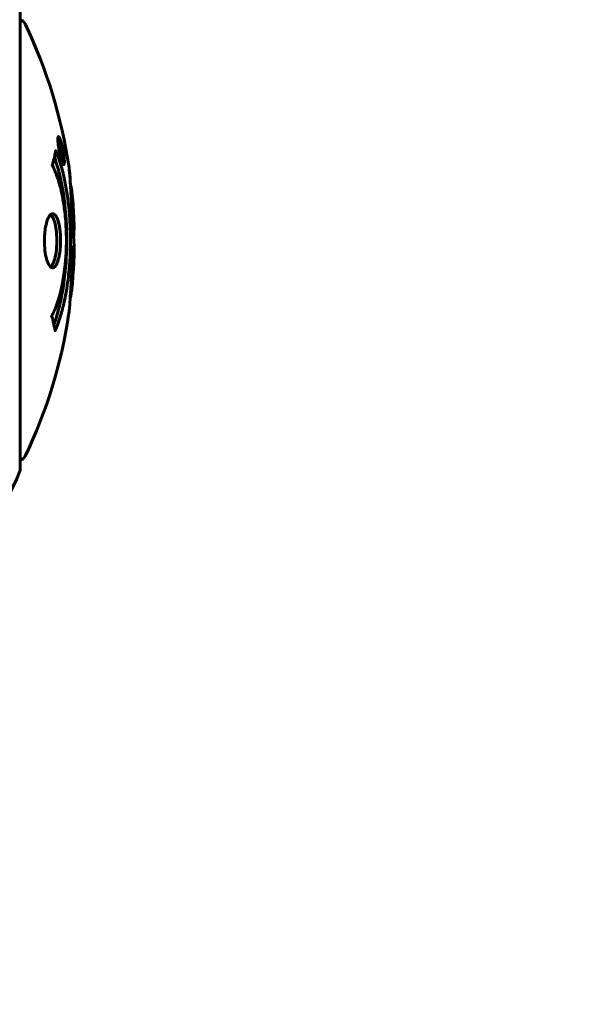
# Model space of a CAD drawing. Units: millimetres. Extents: x 9684 to 23159, y 4430 to 18654.
# Drawn here: x 17266 to 17341, y 9753 to 9888 of the extents above; entities that cross this region are included whole.
import ezdxf

# ---------------------------------------------------------------- set-up
doc = ezdxf.new("R2010")
doc.units = ezdxf.units.MM
doc.header["$LTSCALE"] = 100
doc.layers.add('Widoczne (ISO)', color=7, linetype='Continuous', lineweight=60)
doc.layers.add('Wymiar (ISO)', color=7, linetype='Continuous', lineweight=18, true_color=0x00803f)
doc.styles.add('Tekst etykiety (ISO)', font='tahoma.ttf')
doc.dimstyles.new('Domyślne (ISO)', dxfattribs={"dimscale": 100, "dimtxt": 3.5, "dimasz": 2.5, "dimexe": 3.175, "dimexo": 0, "dimgap": 0.762, "dimtad": 1, "dimtoh": 1, "dimdec": 0, "dimrnd": 1e-08, "dimzin": 0, "dimtxsty": 'Tekst etykiety (ISO)', "dimcen": 0.09, "dimdle": 10, "dimclrd": 256, "dimclre": 256, "dimclrt": 256, "dimadec": 0, "dimazin": 0, "dimtfac": 0.714286, "dimtdec": 0, "dimtmove": 0, "dimatfit": 3, "dimfxl": 1, "dimtolj": 1, "dimtzin": 0, "dimlwd": -1, "dimlwe": -1, "dimarcsym": 0})

# ---------------------------------------------------------------- blocks, each defined once
blk = doc.blocks.new('*D6')
at = {"layer": 'Defpoints', "color": 0, "transparency": 16777216}
for p in [(16661.42, 12777.1), (16244.38, 5957.5), (22841.48, 5957.5)]:
    blk.add_point(p, dxfattribs=at)
at = {"layer": 'Wymiar (ISO)', "transparency": 16777216}
for p, q in [((16661.42, 12777.1), (23158.98, 12777.1)), ((22841.48, 12527.1), (22841.48, 6207.5)), ((16244.38, 5957.5), (23158.98, 5957.5))]:
    blk.add_line(p, q, dxfattribs=at)
for points in [[(22799.81, 12527.1), (22883.14, 12527.1), (22841.48, 12777.1)], [(22799.81, 6207.5), (22883.14, 6207.5), (22841.48, 5957.5)]]:
    blk.add_solid(points, dxfattribs=at)
at = {"layer": 'Wymiar (ISO)', "transparency": 16777216, "insert": (22399.29, 9367.3), "char_height": 350, "attachment_point": 2, "rotation": 90, "style": 'Tekst etykiety (ISO)'}
blk.add_mtext('\\A1;6820', dxfattribs=at)
blk = doc.blocks.new('*D7')
at = {"layer": 'Defpoints', "color": 0, "transparency": 16777216}
for p in [(10989.31, 13257.5), (10989.31, 9857.5), (21618.69, 9622.5)]:
    blk.add_point(p, dxfattribs=at)
at = {"layer": 'Wymiar (ISO)', "transparency": 16777216}
for p, q in [((10989.31, 9857.5), (10989.31, 13575)), ((21618.69, 9622.5), (21618.69, 13575)), ((21368.69, 13257.5), (11239.31, 13257.5))]:
    blk.add_line(p, q, dxfattribs=at)
for points in [[(11239.31, 13299.17), (11239.31, 13215.83), (10989.31, 13257.5)], [(21368.69, 13299.17), (21368.69, 13215.83), (21618.69, 13257.5)]]:
    blk.add_solid(points, dxfattribs=at)
at = {"layer": 'Wymiar (ISO)', "transparency": 16777216, "insert": (16304, 13698.27), "char_height": 350, "attachment_point": 2, "style": 'Tekst etykiety (ISO)'}
blk.add_mtext('\\A1;10629', dxfattribs=at)
blk = doc.blocks.new('*D9')
at = {"layer": 'Defpoints', "color": 0, "transparency": 16777216}
for p in [(13056.82, 9826.2), (19713.29, 9092.5), (19713.29, 4747.23)]:
    blk.add_point(p, dxfattribs=at)
at = {"layer": 'Wymiar (ISO)', "transparency": 16777216}
for p, q in [((13056.82, 9826.2), (13056.82, 4429.73)), ((19713.29, 9092.5), (19713.29, 4429.73)), ((13306.82, 4747.23), (19463.29, 4747.23))]:
    blk.add_line(p, q, dxfattribs=at)
for points in [[(13306.82, 4788.89), (13306.82, 4705.56), (13056.82, 4747.23)], [(19463.29, 4788.89), (19463.29, 4705.56), (19713.29, 4747.23)]]:
    blk.add_solid(points, dxfattribs=at)
at = {"layer": 'Wymiar (ISO)', "transparency": 16777216, "insert": (16385.06, 5187.29), "char_height": 350, "attachment_point": 2, "style": 'Tekst etykiety (ISO)'}
blk.add_mtext('\\A1;6656', dxfattribs=at)

msp = doc.modelspace()

# ---------------------------------------------------------------- linework, layer by layer
at = {"layer": 'Widoczne (ISO)'}
for p, q in [((17266.01, 9826.2), (17266.01, 9888.8)), ((17271.34, 9871.28), (17271.17, 9871.28)), ((17271.52, 9870.08), (17271.43, 9870.08)), ((17271.62, 9869.98), (17271.57, 9869.98)), ((17271.71, 9869.28), (17271.58, 9869.28)), ((17271.63, 9869.28), (17271.58, 9869.28)), ((17271.76, 9869.27), (17271.58, 9869.27)), ((17271.66, 9868.87), (17271.65, 9868.87)), ((17271.8, 9869.28), (17271.76, 9869.28)), ((17271.91, 9868.19), (17271.74, 9868.19))]:
    msp.add_line(p, q, dxfattribs=at)
for centre, radius, start, end in [((17265.79, 9886.65), 1, 25.6136, 77.2644), ((17204.99, 9857.5), 68.43, 8.3421, 25.6136), ((17204.99, 9857.5), 68.43, 2.0748, 4.7845), ((17204.99, 9857.5), 68.43, 354.9153, 358.5381), ((17204.99, 9857.5), 68.43, 334.3864, 351.383), ((17265.79, 9828.35), 1, 282.7356, 334.3864), ((17242.58, 9834.73), 25, 295.6956, 339.1867), ((17242.58, 9834.73), 25, 295.6956, 339.1867), ((17265.01, 9826.2), 1, 339.1867, 0), ((17265.01, 9826.2), 1, 339.1867, 0)]:
    msp.add_arc(centre, radius, start, end, dxfattribs=at)
for points, knots in [([(17271.34, 9869.73), (17271.32, 9869.84), (17271.3, 9869.96), (17271.24, 9870.38), (17271.21, 9870.62), (17271.18, 9870.96), (17271.17, 9871.06), (17271.17, 9871.21), (17271.17, 9871.28), (17271.17, 9871.43), (17271.18, 9871.51), (17271.22, 9871.65), (17271.25, 9871.67), (17271.33, 9871.62), (17271.38, 9871.55), (17271.46, 9871.38), (17271.52, 9871.23), (17271.64, 9870.84), (17271.7, 9870.63), (17271.81, 9870.16), (17271.86, 9869.91), (17271.94, 9869.46), (17271.98, 9869.21), (17272.03, 9868.79), (17272.05, 9868.61), (17272.06, 9868.35), (17272.06, 9868.27), (17272.06, 9868.09), (17272.05, 9868.02), (17272.04, 9867.9), (17272.02, 9867.83), (17271.96, 9867.81), (17271.92, 9867.82), (17271.83, 9867.96), (17271.78, 9868.08), (17271.68, 9868.35), (17271.63, 9868.51), (17271.52, 9868.9), (17271.47, 9869.11), (17271.42, 9869.32), (17271.4, 9869.44), (17271.37, 9869.58), (17271.34, 9869.73)], [0.03517, 0.03517, 0.03517, 0.03517, 0.059888, 0.059888, 0.123527, 0.123527, 0.18271, 0.18271, 0.250877, 0.250877, 0.324426, 0.324426, 0.427213, 0.427213, 0.544139, 0.544139, 0.683268, 0.683268, 0.814402, 0.814402, 0.975837, 0.975837, 1.11647, 1.11647, 1.200169, 1.200169, 1.255781, 1.255781, 1.339938, 1.339938, 1.493751, 1.493751, 1.604808, 1.604808, 1.702797, 1.702797, 1.776686, 1.776686, 1.843646, 1.843646, 1.843646, 1.878816, 1.878816, 1.878816, 1.878816]), ([(17271.41, 9869.74), (17271.42, 9869.67), (17271.43, 9869.6), (17271.45, 9869.53), (17271.49, 9869.3), (17271.54, 9869.1), (17271.61, 9868.83), (17271.66, 9868.68), (17271.74, 9868.44), (17271.79, 9868.33), (17271.87, 9868.21), (17271.9, 9868.18), (17271.95, 9868.22), (17271.97, 9868.28), (17271.98, 9868.39), (17271.98, 9868.45), (17271.98, 9868.6), (17271.98, 9868.68), (17271.96, 9868.92), (17271.94, 9869.1), (17271.89, 9869.47), (17271.86, 9869.64), (17271.79, 9870.02), (17271.75, 9870.21), (17271.66, 9870.57), (17271.61, 9870.74), (17271.51, 9871.04), (17271.46, 9871.14), (17271.38, 9871.27), (17271.35, 9871.28), (17271.31, 9871.27), (17271.29, 9871.22), (17271.27, 9871.1), (17271.27, 9871.04), (17271.27, 9870.88), (17271.27, 9870.79), (17271.28, 9870.58), (17271.3, 9870.39), (17271.34, 9870.14), (17271.36, 9870.01), (17271.39, 9869.82), (17271.4, 9869.78), (17271.41, 9869.74)], [0.9254387, 0.9254387, 0.9254387, 0.9254387, 0.947871, 0.947871, 0.947871, 1.0174772, 1.0174772, 1.1192055, 1.1192055, 1.1998483, 1.1998483, 1.2622756, 1.2622756, 1.3202006, 1.3202006, 1.3658674, 1.3658674, 1.4014574, 1.4014574, 1.4526936, 1.4526936, 1.4898156, 1.4898156, 1.5209317, 1.5209317, 1.5497177, 1.5497177, 1.5792216, 1.5792216, 1.6222446, 1.6222446, 1.6764173, 1.6764173, 1.708334, 1.708334, 1.7371926, 1.7371926, 1.8051055, 1.8051055, 1.85803, 1.85803, 1.8733098, 1.8733098, 1.8733098, 1.8733098]), ([(17271.94, 9868.87), (17271.94, 9868.87), (17271.93, 9868.87), (17271.88, 9868.87), (17271.83, 9868.87), (17271.75, 9868.87), (17271.73, 9868.87), (17271.67, 9868.87), (17271.67, 9868.86), (17271.66, 9868.87), (17271.66, 9868.87), (17271.65, 9868.87), (17271.65, 9868.86), (17271.65, 9868.86), (17271.65, 9868.86), (17271.65, 9868.86), (17271.65, 9868.86), (17271.65, 9868.86), (17271.65, 9868.86), (17271.65, 9868.87), (17271.65, 9868.87), (17271.65, 9868.87), (17271.65, 9868.87), (17271.65, 9868.87), (17271.65, 9868.87), (17271.64, 9868.89), (17271.64, 9868.91), (17271.61, 9869.07), (17271.59, 9869.22), (17271.53, 9869.54), (17271.51, 9869.62), (17271.47, 9869.84), (17271.45, 9869.98), (17271.42, 9870.15), (17271.41, 9870.22), (17271.4, 9870.32), (17271.4, 9870.35), (17271.4, 9870.4), (17271.4, 9870.42), (17271.4, 9870.46), (17271.41, 9870.48), (17271.42, 9870.52), (17271.43, 9870.52), (17271.45, 9870.51), (17271.46, 9870.5), (17271.49, 9870.43), (17271.51, 9870.39), (17271.53, 9870.32), (17271.54, 9870.29), (17271.56, 9870.23), (17271.57, 9870.18), (17271.6, 9870.07), (17271.6, 9870.04), (17271.61, 9870), (17271.62, 9869.99), (17271.62, 9869.98), (17271.62, 9869.98), (17271.62, 9869.98), (17271.62, 9869.98), (17271.62, 9869.98), (17271.62, 9869.98), (17271.62, 9869.98), (17271.62, 9869.98), (17271.62, 9869.98), (17271.62, 9869.98), (17271.62, 9869.98), (17271.62, 9869.98), (17271.62, 9869.98), (17271.62, 9869.98), (17271.62, 9869.98), (17271.62, 9869.98), (17271.62, 9869.98), (17271.62, 9869.98), (17271.62, 9869.99), (17271.62, 9869.99), (17271.61, 9870.02), (17271.61, 9870.03), (17271.61, 9870.06), (17271.61, 9870.07), (17271.61, 9870.08), (17271.61, 9870.09), (17271.6, 9870.12), (17271.6, 9870.14), (17271.6, 9870.18), (17271.6, 9870.22), (17271.6, 9870.31), (17271.6, 9870.38), (17271.61, 9870.49), (17271.61, 9870.55), (17271.61, 9870.63), (17271.61, 9870.63), (17271.61, 9870.64), (17271.61, 9870.64), (17271.61, 9870.64), (17271.61, 9870.64), (17271.61, 9870.64), (17271.61, 9870.64), (17271.61, 9870.64), (17271.61, 9870.64), (17271.61, 9870.64), (17271.61, 9870.64), (17271.61, 9870.63), (17271.61, 9870.63), (17271.61, 9870.63), (17271.61, 9870.63), (17271.62, 9870.61), (17271.62, 9870.6), (17271.64, 9870.5), (17271.65, 9870.45), (17271.67, 9870.34), (17271.68, 9870.29), (17271.69, 9870.21), (17271.7, 9870.2), (17271.7, 9870.17), (17271.7, 9870.16), (17271.71, 9870.15), (17271.71, 9870.14), (17271.71, 9870.14), (17271.71, 9870.14), (17271.71, 9870.13), (17271.71, 9870.13), (17271.71, 9870.13), (17271.71, 9870.13), (17271.71, 9870.12), (17271.71, 9870.12), (17271.71, 9870.1), (17271.71, 9870.08), (17271.7, 9869.98), (17271.69, 9869.89), (17271.69, 9869.76), (17271.69, 9869.73), (17271.69, 9869.68), (17271.7, 9869.65), (17271.71, 9869.56), (17271.71, 9869.51), (17271.73, 9869.44), (17271.73, 9869.41), (17271.74, 9869.38), (17271.74, 9869.37), (17271.74, 9869.34), (17271.75, 9869.31), (17271.75, 9869.29), (17271.75, 9869.28), (17271.75, 9869.28), (17271.75, 9869.28), (17271.76, 9869.27), (17271.76, 9869.27), (17271.76, 9869.27), (17271.76, 9869.27), (17271.76, 9869.27), (17271.76, 9869.27), (17271.76, 9869.28), (17271.77, 9869.29), (17271.78, 9869.29), (17271.78, 9869.28), (17271.8, 9869.27), (17271.82, 9869.29), (17271.84, 9869.28), (17271.85, 9869.27), (17271.85, 9869.28), (17271.86, 9869.29), (17271.86, 9869.29), (17271.86, 9869.29), (17271.86, 9869.29), (17271.86, 9869.29), (17271.86, 9869.29), (17271.86, 9869.28), (17271.86, 9869.28), (17271.86, 9869.28), (17271.87, 9869.27), (17271.87, 9869.26), (17271.87, 9869.25), (17271.87, 9869.24), (17271.88, 9869.2), (17271.88, 9869.18), (17271.89, 9869.11), (17271.9, 9869.07), (17271.91, 9869), (17271.92, 9868.97), (17271.92, 9868.94), (17271.92, 9868.93), (17271.93, 9868.9), (17271.93, 9868.89), (17271.93, 9868.88), (17271.93, 9868.87), (17271.94, 9868.87), (17271.94, 9868.87), (17271.94, 9868.87), (17271.94, 9868.87), (17271.94, 9868.87), (17271.94, 9868.87), (17271.94, 9868.87), (17271.94, 9868.87), (17271.94, 9868.87), (17271.94, 9868.87), (17271.94, 9868.87), (17271.94, 9868.87), (17271.94, 9868.87), (17271.94, 9868.87)], [0.0003158, 0.0003158, 0.0003158, 0.0003158, 0.0009228, 0.0009228, 0.0078002, 0.0078002, 0.0113641, 0.0113641, 0.0144553, 0.0144553, 0.0154924, 0.0154924, 0.0158106, 0.0158106, 0.01604, 0.01604, 0.0161196, 0.0161196, 0.0161728, 0.0161728, 0.0162297, 0.0162297, 0.0163179, 0.0163179, 0.0164995, 0.0164995, 0.0179761, 0.0179761, 0.0317571, 0.0317571, 0.0469121, 0.0469121, 0.0670579, 0.0670579, 0.0751776, 0.0751776, 0.0783364, 0.0783364, 0.0816966, 0.0816966, 0.0864394, 0.0864394, 0.0933212, 0.0933212, 0.1011584, 0.1011584, 0.1075505, 0.1075505, 0.1114757, 0.1114757, 0.1162384, 0.1162384, 0.127389, 0.127389, 0.1295035, 0.1295035, 0.130341, 0.130341, 0.1307724, 0.1307724, 0.13096, 0.13096, 0.1311043, 0.1311043, 0.1312669, 0.1312669, 0.1314464, 0.1314464, 0.1317323, 0.1317323, 0.1323483, 0.1323483, 0.1332728, 0.1332728, 0.1356957, 0.1356957, 0.1434337, 0.1434337, 0.1515014, 0.1515014, 0.1523182, 0.1523182, 0.1555976, 0.1555976, 0.158326, 0.158326, 0.1600835, 0.1600835, 0.1633678, 0.1633678, 0.1633847, 0.1633847, 0.1634254, 0.1634254, 0.1634429, 0.1634429, 0.1634595, 0.1634595, 0.1634743, 0.1634743, 0.1634933, 0.1634933, 0.1635276, 0.1635276, 0.1636076, 0.1636076, 0.1638409, 0.1638409, 0.1651304, 0.1651304, 0.1668273, 0.1668273, 0.1672408, 0.1672408, 0.1675562, 0.1675562, 0.1677114, 0.1677114, 0.1678174, 0.1678174, 0.1679041, 0.1679041, 0.1680312, 0.1680312, 0.1681651, 0.1681651, 0.1690783, 0.1690783, 0.1728431, 0.1728431, 0.1743153, 0.1743153, 0.175152, 0.175152, 0.1761573, 0.1761573, 0.1775082, 0.1775082, 0.1784881, 0.1784881, 0.1803058, 0.1803058, 0.1807595, 0.1807595, 0.1810605, 0.1810605, 0.1813002, 0.1813002, 0.1816353, 0.1816353, 0.1823218, 0.1823218, 0.1837908, 0.1837908, 0.1850138, 0.1850138, 0.1873871, 0.1873871, 0.1885241, 0.1885241, 0.1893408, 0.1893408, 0.1895995, 0.1895995, 0.1897632, 0.1897632, 0.1898951, 0.1898951, 0.1900639, 0.1900639, 0.1904155, 0.1904155, 0.1910197, 0.1910197, 0.192792, 0.192792, 0.1948274, 0.1948274, 0.1968773, 0.1968773, 0.1992115, 0.1992115, 0.2000644, 0.2000644, 0.2012301, 0.2012301, 0.2014948, 0.2014948, 0.2016403, 0.2016403, 0.2016853, 0.2016853, 0.2016853, 0.2018047, 0.2018047, 0.201987, 0.201987, 0.2020011, 0.2020011, 0.2020011, 0.2020011]), ([(17271.71, 9869.28), (17271.71, 9869.28), (17271.71, 9869.28), (17271.68, 9869.42), (17271.65, 9869.59), (17271.62, 9869.77), (17271.61, 9869.83), (17271.59, 9869.91), (17271.58, 9869.94), (17271.57, 9870), (17271.56, 9870.02), (17271.54, 9870.06), (17271.53, 9870.07), (17271.52, 9870.08), (17271.52, 9870.08), (17271.51, 9870.06), (17271.51, 9870.05), (17271.51, 9870.01), (17271.51, 9869.98), (17271.51, 9869.94), (17271.52, 9869.9), (17271.52, 9869.87), (17271.53, 9869.83), (17271.55, 9869.68), (17271.57, 9869.58), (17271.6, 9869.43), (17271.61, 9869.39), (17271.61, 9869.35), (17271.61, 9869.34), (17271.62, 9869.32), (17271.62, 9869.31), (17271.62, 9869.29), (17271.62, 9869.29), (17271.62, 9869.28), (17271.62, 9869.28), (17271.62, 9869.28), (17271.62, 9869.28), (17271.62, 9869.28), (17271.62, 9869.28), (17271.63, 9869.28), (17271.63, 9869.28), (17271.63, 9869.28), (17271.63, 9869.28), (17271.63, 9869.28), (17271.63, 9869.28), (17271.63, 9869.28), (17271.63, 9869.28), (17271.64, 9869.28), (17271.67, 9869.28), (17271.69, 9869.28), (17271.69, 9869.28), (17271.7, 9869.28), (17271.7, 9869.28), (17271.7, 9869.28), (17271.7, 9869.28), (17271.71, 9869.28), (17271.71, 9869.28), (17271.71, 9869.28), (17271.71, 9869.28), (17271.71, 9869.28), (17271.71, 9869.28), (17271.71, 9869.28), (17271.71, 9869.28), (17271.71, 9869.28), (17271.71, 9869.28), (17271.71, 9869.28), (17271.71, 9869.28), (17271.71, 9869.28), (17271.71, 9869.28), (17271.71, 9869.28), (17271.71, 9869.28)], [0.000153, 0.000153, 0.000153, 0.000153, 0.0001786, 0.0001786, 0.0181382, 0.0181382, 0.0245895, 0.0245895, 0.0319884, 0.0319884, 0.0405092, 0.0405092, 0.0520304, 0.0520304, 0.0698725, 0.0698725, 0.0897991, 0.0897991, 0.1251042, 0.1251042, 0.1849096, 0.1849096, 0.1964252, 0.1964252, 0.2107813, 0.2107813, 0.2237937, 0.2237937, 0.2309991, 0.2309991, 0.2420109, 0.2420109, 0.2438813, 0.2438813, 0.2451244, 0.2451244, 0.2458092, 0.2458092, 0.2463899, 0.2463899, 0.2468448, 0.2468448, 0.2475109, 0.2475109, 0.2489434, 0.2489434, 0.2525509, 0.2525509, 0.258397, 0.258397, 0.2600922, 0.2600922, 0.2630858, 0.2630858, 0.2636834, 0.2636834, 0.2642819, 0.2642819, 0.2645454, 0.2645454, 0.2646343, 0.2646343, 0.2646824, 0.2646824, 0.2646824, 0.2647357, 0.2647357, 0.2647959, 0.2647959, 0.2648354, 0.2648354, 0.2648354, 0.2648354]), ([(17270.88, 9869.71), (17270.88, 9869.71), (17270.89, 9869.71), (17271.45, 9868.36), (17271.93, 9866.7), (17272.53, 9863.41), (17272.71, 9861.92), (17272.84, 9859.81), (17272.87, 9859.27), (17272.89, 9858.38), (17272.9, 9858.03), (17272.9, 9857.36), (17272.9, 9857.04), (17272.89, 9856.28), (17272.87, 9855.85), (17272.81, 9854.53), (17272.74, 9853.64), (17272.55, 9851.91), (17272.4, 9850.75), (17271.93, 9848.49), (17271.72, 9847.72), (17271.45, 9846.84), (17271.35, 9846.52), (17271.16, 9845.98), (17271.07, 9845.74), (17270.92, 9845.37), (17270.89, 9845.31), (17270.84, 9845.17), (17270.82, 9845.14), (17270.81, 9845.12), (17270.81, 9845.11), (17270.8, 9845.1), (17270.8, 9845.09), (17270.8, 9845.09), (17270.8, 9845.09), (17270.8, 9845.09), (17270.8, 9845.09), (17270.8, 9845.1), (17270.8, 9845.11), (17270.79, 9845.12), (17270.79, 9845.14), (17270.79, 9845.21), (17270.78, 9845.24), (17270.72, 9845.44), (17270.72, 9845.57), (17270.59, 9846.09), (17270.55, 9846.22), (17270.48, 9846.54), (17270.47, 9846.65), (17270.4, 9846.91), (17270.36, 9846.95), (17270.34, 9846.99), (17270.33, 9847), (17270.33, 9847.02), (17270.32, 9847.02), (17270.32, 9847.03), (17270.32, 9847.04), (17270.32, 9847.04), (17270.32, 9847.04), (17270.32, 9847.04), (17270.32, 9847.05), (17270.32, 9847.05), (17270.32, 9847.05), (17270.32, 9847.05), (17270.32, 9847.06), (17270.32, 9847.06), (17270.32, 9847.07), (17270.33, 9847.07), (17270.33, 9847.08), (17270.33, 9847.09), (17270.33, 9847.1), (17270.34, 9847.13), (17270.35, 9847.15), (17270.45, 9847.37), (17270.51, 9847.45), (17270.91, 9848.3), (17271.18, 9849.11), (17271.62, 9850.66), (17271.93, 9851.95), (17272.21, 9854.45), (17272.27, 9855.17), (17272.32, 9856.23), (17272.33, 9856.55), (17272.34, 9857.14), (17272.34, 9857.39), (17272.34, 9857.91), (17272.33, 9858.17), (17272.31, 9858.86), (17272.29, 9859.28), (17272.21, 9860.64), (17272.12, 9861.45), (17271.84, 9863.36), (17271.59, 9864.44), (17271.41, 9865.11), (17271.09, 9866.28), (17270.89, 9866.58), (17270.65, 9867.26), (17270.62, 9867.34), (17270.54, 9867.51), (17270.5, 9867.57), (17270.46, 9867.62), (17270.45, 9867.63), (17270.43, 9867.66), (17270.43, 9867.67), (17270.42, 9867.68), (17270.42, 9867.69), (17270.41, 9867.69), (17270.41, 9867.7), (17270.41, 9867.7), (17270.41, 9867.71), (17270.41, 9867.71), (17270.41, 9867.71), (17270.41, 9867.72), (17270.41, 9867.72), (17270.41, 9867.72), (17270.41, 9867.72), (17270.41, 9867.73), (17270.41, 9867.73), (17270.41, 9867.73), (17270.41, 9867.73), (17270.41, 9867.73), (17270.41, 9867.73), (17270.41, 9867.74), (17270.41, 9867.74), (17270.41, 9867.74), (17270.41, 9867.75), (17270.44, 9867.85), (17270.49, 9868), (17270.61, 9868.45), (17270.66, 9868.61), (17270.76, 9869.09), (17270.78, 9869.32), (17270.85, 9869.5), (17270.86, 9869.51), (17270.87, 9869.58), (17270.87, 9869.6), (17270.87, 9869.63), (17270.87, 9869.64), (17270.87, 9869.66), (17270.87, 9869.67), (17270.87, 9869.69), (17270.87, 9869.69), (17270.87, 9869.71), (17270.87, 9869.71), (17270.88, 9869.72), (17270.88, 9869.72), (17270.88, 9869.72), (17270.88, 9869.72), (17270.88, 9869.72), (17270.88, 9869.72), (17270.88, 9869.71), (17270.88, 9869.71), (17270.88, 9869.71)], [1.550053, 1.550053, 1.550053, 1.550053, 1.554927, 1.554927, 3.582662, 3.582662, 5.020836, 5.020836, 5.494911, 5.494911, 5.785278, 5.785278, 6.046356, 6.046356, 6.380431, 6.380431, 7.048375, 7.048375, 7.695694, 7.695694, 8.13367, 8.13367, 8.379756, 8.379756, 8.571324, 8.571324, 8.692566, 8.692566, 8.751433, 8.751433, 8.771919, 8.771919, 8.785911, 8.785911, 8.794965, 8.794965, 8.807208, 8.807208, 8.832194, 8.832194, 8.853922, 8.853922, 8.928845, 8.928845, 9.13158, 9.13158, 9.203479, 9.203479, 9.29044, 9.29044, 9.379579, 9.379579, 9.394239, 9.394239, 9.406798, 9.406798, 9.40982, 9.40982, 9.411393, 9.411393, 9.412538, 9.412538, 9.413951, 9.413951, 9.416417, 9.416417, 9.419133, 9.419133, 9.422197, 9.422197, 9.426989, 9.426989, 9.440756, 9.440756, 9.579448, 9.579448, 9.875519, 9.875519, 10.245186, 10.245186, 10.382811, 10.382811, 10.442767, 10.442767, 10.486114, 10.486114, 10.530797, 10.530797, 10.598473, 10.598473, 10.746704, 10.746704, 11.001521, 11.001521, 11.001521, 11.44171, 11.44171, 11.496908, 11.496908, 11.562717, 11.562717, 11.585995, 11.585995, 11.596716, 11.596716, 11.60235, 11.60235, 11.604883, 11.604883, 11.606581, 11.606581, 11.607977, 11.607977, 11.60886, 11.60886, 11.609382, 11.609382, 11.609836, 11.609836, 11.610402, 11.610402, 11.611553, 11.611553, 11.613587, 11.613587, 11.618733, 11.618733, 11.769594, 11.769594, 12.024348, 12.024348, 12.353295, 12.353295, 12.453308, 12.453308, 12.48891, 12.48891, 12.500731, 12.500731, 12.516544, 12.516544, 12.526612, 12.526612, 12.537107, 12.537107, 12.543051, 12.543051, 12.546982, 12.546982, 12.550918, 12.550918, 12.551574, 12.551574, 12.551574, 12.551574]), ([(17270.7, 9868.84), (17270.72, 9868.81), (17270.73, 9868.77), (17270.98, 9868.05), (17271.2, 9867.31), (17271.81, 9864.84), (17272.1, 9862.97), (17272.42, 9859), (17272.44, 9856.95), (17272.24, 9853.58), (17272.06, 9851.48), (17271.29, 9847.96), (17270.95, 9846.79), (17270.63, 9845.93)], [-23.177902, -23.177902, -23.177902, -23.177902, -23.113788, -23.113788, -21.704645, -21.704645, -18.629355, -18.629355, -15.488076, -15.488076, -13.226342, -13.226342, -11.959311, -11.959311, -11.959311, -11.959311]), ([(17272.85, 9865.87), (17272.84, 9866.06), (17272.82, 9866.27), (17272.79, 9866.69), (17272.77, 9866.87), (17272.73, 9867.14), (17272.73, 9867.19), (17272.71, 9867.28), (17272.71, 9867.31), (17272.7, 9867.4), (17272.7, 9867.42), (17272.7, 9867.42), (17272.69, 9867.43), (17272.69, 9867.43), (17272.69, 9867.43), (17272.69, 9867.43), (17272.69, 9867.43), (17272.7, 9867.42), (17272.7, 9867.4), (17272.7, 9867.36), (17272.71, 9867.33), (17272.73, 9867.14), (17272.75, 9867.06), (17272.78, 9866.74), (17272.79, 9866.71), (17272.83, 9866.26), (17272.85, 9866.04), (17272.86, 9865.82), (17272.86, 9865.78), (17272.87, 9865.71), (17272.87, 9865.68), (17272.86, 9865.64), (17272.86, 9865.63), (17272.86, 9865.62)], [3.720752, 3.720752, 3.720752, 3.720752, 3.903434, 3.903434, 4.044245, 4.044245, 4.102655, 4.102655, 4.13375, 4.13375, 4.203295, 4.203295, 4.246046, 4.246046, 4.278865, 4.278865, 4.322236, 4.322236, 4.422612, 4.422612, 4.584853, 4.584853, 5.298707, 5.298707, 5.877225, 5.877225, 6.307246, 6.307246, 6.434146, 6.434146, 6.534715, 6.534715, 6.58694, 6.58694, 6.58694, 6.58694]), ([(17273.4, 9855.75), (17273.4, 9855.81), (17273.4, 9855.87), (17273.4, 9856.13), (17273.4, 9856.33), (17273.39, 9856.84), (17273.38, 9857.06), (17273.34, 9857.7), (17273.32, 9858.07), (17273.26, 9859.04), (17273.23, 9859.52), (17273.16, 9860.72), (17273.12, 9861.39), (17273.05, 9862.43), (17273.01, 9863.13), (17272.93, 9864.44), (17272.9, 9864.95), (17272.87, 9865.47), (17272.87, 9865.57), (17272.86, 9865.73), (17272.85, 9865.8), (17272.85, 9865.87)], [12.681227, 12.681227, 12.681227, 12.681227, 12.717456, 12.717456, 12.850458, 12.850458, 13.059421, 13.059421, 13.461766, 13.461766, 13.779281, 13.779281, 14.236446, 14.236446, 14.651574, 14.651574, 14.976685, 14.976685, 15.060244, 15.060244, 15.126129, 15.126129, 15.126129, 15.126129]), ([(17272.88, 9865.3), (17272.89, 9865.28), (17272.89, 9865.25), (17272.9, 9865.16), (17272.91, 9865.11), (17272.93, 9865.01), (17272.94, 9864.97), (17273, 9864.71), (17273.06, 9864.3), (17273.14, 9863.66), (17273.16, 9863.44), (17273.2, 9863.01), (17273.2, 9862.94), (17273.21, 9862.73), (17273.22, 9862.63), (17273.24, 9862.29), (17273.25, 9862.13), (17273.27, 9861.79), (17273.28, 9861.62), (17273.3, 9861.32), (17273.31, 9861.15), (17273.32, 9860.9), (17273.33, 9860.75), (17273.35, 9860.51), (17273.35, 9860.45), (17273.37, 9860.11), (17273.38, 9859.87), (17273.39, 9859.38), (17273.39, 9859.18), (17273.38, 9858.72), (17273.36, 9858.47), (17273.34, 9858.13), (17273.33, 9858.03), (17273.33, 9857.93)], [6.860566, 6.860566, 6.860566, 6.860566, 6.884209, 6.884209, 6.935515, 6.935515, 7.014801, 7.014801, 7.466106, 7.466106, 7.893545, 7.893545, 7.979034, 7.979034, 8.159221, 8.159221, 8.269951, 8.269951, 8.400472, 8.400472, 8.569548, 8.569548, 8.675747, 8.675747, 8.741623, 8.741623, 8.803796, 8.803796, 8.848721, 8.848721, 8.906099, 8.906099, 8.928816, 8.928816, 8.928816, 8.928816]), ([(17270.46, 9861.1), (17270.47, 9861.1), (17270.48, 9861.1), (17270.65, 9861.08), (17270.8, 9860.96), (17271.06, 9860.53), (17271.18, 9860.24), (17271.37, 9859.53), (17271.44, 9859.12), (17271.51, 9858.42), (17271.53, 9858.16), (17271.55, 9857.68), (17271.55, 9857.48), (17271.55, 9857.05), (17271.54, 9856.82), (17271.5, 9856.23), (17271.46, 9855.88), (17271.34, 9855.2), (17271.26, 9854.88), (17271.07, 9854.32), (17270.96, 9854.09), (17270.71, 9853.77), (17270.57, 9853.69), (17270.29, 9853.71), (17270.14, 9853.8), (17269.85, 9854.24), (17269.73, 9854.53), (17269.53, 9855.23), (17269.46, 9855.63), (17269.38, 9856.33), (17269.36, 9856.59), (17269.34, 9857.07), (17269.33, 9857.27), (17269.34, 9857.68), (17269.34, 9857.89), (17269.38, 9858.43), (17269.41, 9858.76), (17269.51, 9859.42), (17269.58, 9859.74), (17269.73, 9860.22), (17269.8, 9860.4), (17269.94, 9860.68), (17270, 9860.79), (17270.08, 9860.88), (17270.22, 9861.05), (17270.35, 9861.1), (17270.46, 9861.1)], [0.159159, 0.159159, 0.159159, 0.159159, 0.180111, 0.180111, 0.432887, 0.432887, 0.66828, 0.66828, 0.889618, 0.889618, 1.015058, 1.015058, 1.108024, 1.108024, 1.208211, 1.208211, 1.376536, 1.376536, 1.554821, 1.554821, 1.748254, 1.748254, 1.955654, 1.955654, 2.151012, 2.151012, 2.317406, 2.317406, 2.471692, 2.471692, 2.561266, 2.561266, 2.625626, 2.625626, 2.692428, 2.692428, 2.798364, 2.798364, 2.921705, 2.921705, 3.009026, 3.009026, 3.087627, 3.087627, 3.087627, 3.246786, 3.246786, 3.246786, 3.246786]), ([(17270.2, 9861), (17270.29, 9860.93), (17270.38, 9860.81), (17270.58, 9860.44), (17270.7, 9860.13), (17270.87, 9859.41), (17270.94, 9859), (17271.02, 9858.12), (17271.04, 9857.65), (17271.03, 9856.72), (17270.99, 9856.27), (17270.87, 9855.4), (17270.78, 9855), (17270.57, 9854.34), (17270.44, 9854.08), (17270.26, 9853.87), (17270.22, 9853.83), (17270.19, 9853.8)], [-2.046396, -2.046396, -2.046396, -2.046396, -1.942524, -1.942524, -1.787567, -1.787567, -1.643489, -1.643489, -1.501671, -1.501671, -1.361491, -1.361491, -1.215482, -1.215482, -1.066558, -1.066558, -1.027271, -1.027271, -1.027271, -1.027271]), ([(17272.65, 9847.25), (17272.66, 9847.33), (17272.67, 9847.41), (17272.72, 9847.77), (17272.75, 9848.03), (17272.82, 9848.83), (17272.83, 9849.12), (17272.89, 9850.1), (17272.91, 9850.38), (17272.94, 9850.77), (17272.95, 9850.9), (17272.99, 9851.61), (17273.01, 9852.03), (17273.06, 9852.7), (17273.07, 9852.92), (17273.14, 9853.8), (17273.19, 9854.52), (17273.24, 9855.49), (17273.27, 9856.01), (17273.3, 9856.44), (17273.31, 9856.54), (17273.32, 9856.62), (17273.32, 9856.63), (17273.33, 9856.64), (17273.33, 9856.64), (17273.33, 9856.6), (17273.34, 9856.56), (17273.36, 9856.34), (17273.37, 9856.03), (17273.38, 9855.25), (17273.37, 9855.06), (17273.37, 9854.82), (17273.36, 9854.79), (17273.36, 9854.75), (17273.36, 9854.74), (17273.36, 9854.72), (17273.36, 9854.72), (17273.36, 9854.71), (17273.36, 9854.7), (17273.36, 9854.69), (17273.36, 9854.69), (17273.36, 9854.67), (17273.36, 9854.67), (17273.36, 9854.64), (17273.36, 9854.62), (17273.35, 9854.49), (17273.34, 9854.36), (17273.33, 9854.1), (17273.32, 9853.98), (17273.3, 9853.73), (17273.3, 9853.62), (17273.28, 9853.32), (17273.27, 9853.16), (17273.25, 9852.85), (17273.23, 9852.64), (17273.21, 9852.24), (17273.2, 9852.12), (17273.19, 9851.98), (17273.19, 9851.92), (17273.16, 9851.48), (17273.11, 9851), (17273.03, 9850.4), (17272.99, 9850.16), (17272.92, 9849.76), (17272.88, 9849.59), (17272.85, 9849.43)], [1.914686, 1.914686, 1.914686, 1.914686, 1.965538, 1.965538, 2.132306, 2.132306, 2.520461, 2.520461, 2.650498, 2.650498, 2.712235, 2.712235, 2.985498, 2.985498, 3.118451, 3.118451, 3.52075, 3.52075, 3.794393, 3.794393, 3.840632, 3.840632, 3.860168, 3.860168, 3.879001, 3.879001, 3.910522, 3.910522, 4.008712, 4.008712, 4.141449, 4.141449, 4.181618, 4.181618, 4.194441, 4.194441, 4.201587, 4.201587, 4.207543, 4.207543, 4.214479, 4.214479, 4.225532, 4.225532, 4.247087, 4.247087, 4.326597, 4.326597, 4.394184, 4.394184, 4.438525, 4.438525, 4.490981, 4.490981, 4.591124, 4.591124, 4.705512, 4.705512, 4.811076, 4.811076, 5.155842, 5.155842, 5.391676, 5.391676, 5.553776, 5.553776, 5.553776, 5.553776])]:
    msp.add_open_spline(points, degree=3, knots=knots, dxfattribs=at)

# ---------------------------------------------------------------- dimensions: what is measured, and where the dimension line sits
at = {"layer": 'Wymiar (ISO)'}
for base, p1, p2, angle, picture, middle in [((10989.31, 13257.5), (21618.69, 9622.5), (10989.31, 9857.5), 180, '*D7', (16304, 13257.5)), ((22841.48, 5957.5), (16661.42, 12777.1), (16244.38, 5957.5), 90, '*D6', (22841.48, 9367.3))]:
    dim = msp.add_linear_dim(base=base, p1=p1, p2=p2, angle=angle, dimstyle='Domyślne (ISO)', override={"dimtoh": 0, "dimdec": 0, "dimtp": 0, "dimtm": 0, "dimtdec": 0, "dimtofl": 0, "dimatfit": 1}, dxfattribs=at)
    dim.commit()
    dim.dimension.update_dxf_attribs({"geometry": picture, "text_midpoint": middle, "dimtype": 160})
dim = msp.add_linear_dim(base=(19713.29, 4747.23), p1=(13056.82, 9826.2), p2=(19713.29, 9092.5), dimstyle='Domyślne (ISO)', override={"dimtoh": 0, "dimdec": 0, "dimtp": 0, "dimtm": 0, "dimtdec": 0, "dimtofl": 0, "dimatfit": 1}, dxfattribs=at)
dim.commit()
dim.dimension.update_dxf_attribs({"geometry": '*D9', "text_midpoint": (16385.06, 4747.23), "dimtype": 160})

doc.saveas('drawing.dxf')
